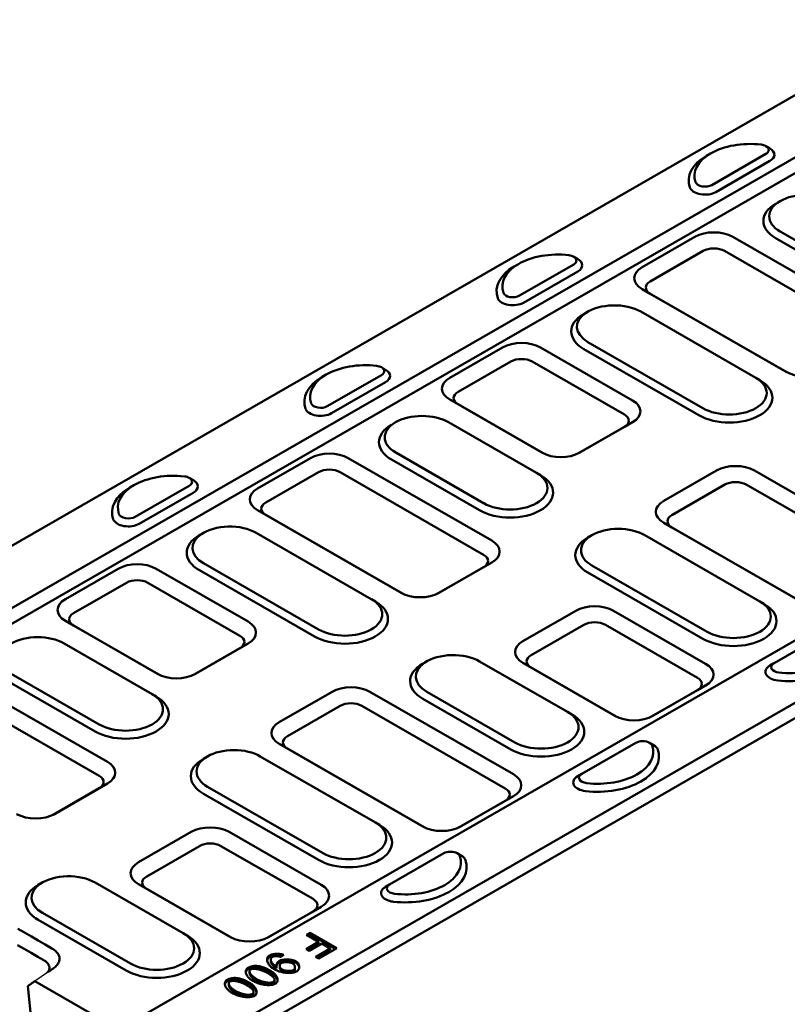
# Model space of a CAD drawing. Extents: x 9378 to 19378, y 4422 to 8665.
# Drawn here: x 10727 to 11112, y 5846 to 6340 of the extents above; entities that cross this region are included whole.
import ezdxf

# ---------------------------------------------------------------- set-up
doc = ezdxf.new("R2010")
doc.units = 0
doc.header["$LTSCALE"] = 20
doc.header["$MEASUREMENT"] = 0
for name, color, linetype in [('DUENN-18', 10, 'CONTINUOUS'), ('Englisch', 10, 'CONTINUOUS'), ('SICHTBAR', 10, 'CONTINUOUS')]:
    doc.layers.add(name, color=color, linetype=linetype)

# ---------------------------------------------------------------- blocks, each defined once
blk = doc.blocks.new('10820 - 4')
at = {"layer": 'DUENN-18', "linetype": 'Continuous', "lineweight": 50}
for p, q in [((1709.78, 1524.35), (33.09, 558.81)), ((1718.27, 1519.45), (33.09, 549.02)), ((1972.83, 1372.87), (296.14, 407.33)), ((2006.77, 1353.33), (330.08, 387.79)), ((658.59, 951.99), (656.03, 950.5)), ((693.25, 951.68), (659.31, 932.14)), ((693.26, 956.56), (695.82, 955.08)), ((695.79, 947.27), (661.85, 927.73)), ((757.31, 871.28), (702.16, 903.04)), ((648.7, 899.61), (615.61, 880.56)), ((762.4, 847.82), (672.46, 899.61)), ((754.77, 866.87), (699.61, 898.63)), ((620.74, 871.71), (653.84, 890.77)), ((667.32, 890.77), (757.27, 838.97)), ((572.77, 887.17), (575.33, 885.69)), ((538.1, 882.6), (535.54, 881.12)), ((572.76, 882.3), (538.82, 862.75)), ((575.3, 877.89), (541.36, 858.34)), ((615.61, 866.87), (705.55, 815.08)), ((620.74, 863.94), (615.61, 866.87)), ((706.34, 814.65), (620.74, 863.94)), ((581.6, 852.68), (579.05, 851.19)), ((614.76, 852.71), (686.88, 811.18)), ((528.21, 830.23), (495.12, 811.17)), ((609.67, 797), (551.97, 830.23)), ((651.25, 787.71), (579.12, 829.25)), ((653.79, 792.12), (581.67, 833.66)), ((452.28, 817.79), (454.84, 816.3)), ((500.25, 802.33), (533.34, 821.38)), ((546.83, 821.38), (604.53, 788.16)), ((417.61, 813.21), (415.05, 811.73)), ((452.27, 812.91), (418.32, 793.36)), ((686.95, 811.14), (689.5, 809.66)), ((705.55, 815.08), (705.67, 815.01)), ((454.81, 808.5), (420.87, 788.96)), ((495.12, 797.49), (552.82, 764.26)), ((500.25, 794.56), (495.12, 797.49)), ((553.61, 763.83), (500.25, 794.56)), ((494.27, 783.33), (549.42, 751.57)), ((604.53, 780.39), (575.78, 763.83)), ((576.57, 764.26), (609.67, 783.32)), ((609.67, 783.32), (604.53, 780.39)), ((407.72, 760.84), (374.63, 741.78)), ((521.42, 709.04), (431.48, 760.84)), ((513.78, 728.1), (458.63, 759.86)), ((516.33, 732.51), (461.18, 764.27)), ((552.82, 764.26), (552.93, 764.19)), ((576.57, 764.26), (576.46, 764.19)), ((331.79, 748.4), (334.35, 746.92)), ((379.76, 732.94), (412.85, 752)), ((426.34, 752), (516.28, 700.2)), ((549.49, 751.53), (552.04, 750.05)), ((662.28, 753.02), (629.18, 733.96)), ((775.98, 701.23), (686.03, 753.02)), ((297.12, 743.83), (294.56, 742.34)), ((331.77, 743.52), (297.83, 723.98)), ((634.32, 725.12), (667.41, 744.18)), ((680.9, 744.18), (770.84, 692.38)), ((334.32, 739.11), (300.38, 719.57)), ((374.63, 728.1), (464.57, 676.31)), ((379.76, 725.17), (374.63, 728.1)), ((465.36, 675.88), (379.76, 725.17)), ((634.32, 717.35), (629.18, 720.28)), ((629.18, 720.28), (719.13, 668.49)), ((719.92, 668.06), (634.32, 717.35)), ((340.62, 713.91), (338.07, 712.42)), ((373.78, 713.94), (445.9, 672.41)), ((584.15, 712.44), (581.59, 710.96)), ((617.3, 712.48), (689.43, 670.94)), ((412.81, 653.35), (340.68, 694.89)), ((516.28, 692.43), (487.53, 675.88)), ((488.33, 676.31), (521.42, 695.36)), ((521.42, 695.36), (516.28, 692.43)), ((656.34, 651.89), (584.21, 693.42)), ((287.23, 691.45), (254.13, 672.4)), ((368.69, 658.23), (310.99, 691.45)), ((410.26, 648.94), (338.14, 690.48)), ((653.79, 647.48), (581.67, 689.01)), ((259.27, 663.55), (292.36, 682.61)), ((305.85, 682.61), (363.55, 649.38)), ((464.57, 676.31), (464.69, 676.24)), ((488.33, 676.31), (488.21, 676.24)), ((445.97, 672.37), (448.52, 670.89)), ((689.49, 670.91), (692.05, 669.42)), ((574.03, 665.07), (540.94, 646.01)), ((655.49, 631.84), (597.79, 665.07)), ((254.13, 658.72), (311.83, 625.49)), ((259.27, 655.79), (254.13, 658.72)), ((312.63, 625.06), (259.27, 655.79)), ((546.07, 637.17), (579.16, 656.22)), ((592.65, 656.22), (650.35, 623)), ((698.34, 632.11), (732.28, 651.66)), ((253.29, 644.56), (308.44, 612.79)), ((335.59, 625.49), (368.69, 644.54)), ((368.69, 644.54), (363.55, 641.62)), ((363.55, 641.62), (334.8, 625.06)), ((480.63, 633.28), (478.07, 631.8)), ((513.78, 633.32), (568.94, 601.56)), ((546.07, 629.4), (540.94, 632.33)), ((540.94, 632.33), (598.64, 599.1)), ((698.32, 632.11), (695.77, 630.62)), ((275.35, 593.74), (220.19, 625.5)), ((311.83, 625.49), (311.95, 625.42)), ((335.59, 625.49), (335.48, 625.42)), ((599.43, 598.67), (546.07, 629.4)), ((280.44, 570.27), (190.49, 622.07)), ((272.8, 589.33), (217.65, 621.09)), ((622.4, 599.1), (655.49, 618.16)), ((655.49, 618.16), (650.35, 615.23)), ((185.36, 613.22), (275.3, 561.43)), ((308.5, 612.76), (311.06, 611.28)), ((421.29, 614.25), (388.2, 595.19)), ((535, 562.45), (445.05, 614.25)), ((535.85, 582.5), (480.69, 614.26)), ((650.35, 615.23), (621.6, 598.67)), ((393.34, 586.35), (426.43, 605.41)), ((439.92, 605.41), (529.86, 553.61)), ((533.3, 578.09), (478.15, 609.85)), ((569, 601.52), (571.56, 600.04)), ((598.64, 599.1), (598.75, 599.04)), ((622.4, 599.1), (622.28, 599.04)), ((388.2, 581.51), (478.15, 529.72)), ((393.34, 578.58), (388.2, 581.51)), ((577.85, 562.73), (611.79, 582.27)), ((620.29, 582.26), (622.85, 580.78)), ((478.94, 529.29), (393.34, 578.58)), ((343.17, 573.67), (340.61, 572.18)), ((376.32, 573.7), (448.45, 532.17)), ((577.83, 562.72), (575.28, 561.24)), ((247.35, 537.53), (280.44, 556.59)), ((280.44, 556.59), (275.3, 553.66)), ((275.3, 553.66), (246.55, 537.11)), ((412.81, 508.7), (340.68, 550.24)), ((415.35, 513.11), (343.23, 554.65)), ((529.86, 545.84), (501.11, 529.29)), ((501.9, 529.72), (535, 548.77)), ((535, 548.77), (529.86, 545.84)), ((247.35, 537.53), (247.23, 537.47)), ((448.51, 532.13), (451.07, 530.65)), ((333.05, 526.3), (299.95, 507.24)), ((414.51, 493.07), (356.81, 526.3)), ((478.15, 529.72), (478.26, 529.65)), ((501.9, 529.72), (501.79, 529.65)), ((305.09, 498.39), (338.18, 517.45)), ((351.67, 517.45), (409.37, 484.22)), ((457.36, 493.34), (491.3, 512.89)), ((499.8, 512.88), (502.35, 511.4)), ((239.65, 494.51), (237.09, 493.03)), ((272.8, 494.55), (327.96, 462.78)), ((299.95, 493.56), (357.65, 460.33)), ((305.09, 490.63), (299.95, 493.56)), ((358.45, 459.9), (305.09, 490.63)), ((457.34, 493.33), (454.78, 491.85)), ((409.37, 476.46), (380.62, 459.9)), ((381.41, 460.33), (414.51, 479.39)), ((414.51, 479.39), (409.37, 476.46)), ((292.32, 439.32), (237.16, 471.08)), ((294.86, 443.73), (239.71, 475.49)), ((328.02, 462.75), (330.58, 461.26)), ((357.65, 460.33), (357.77, 460.26)), ((381.41, 460.33), (381.3, 460.26)), ((404.97, 452.8), (412.9, 457.37)), ((405.23, 461.79), (407.47, 463.07)), ((412.9, 457.37), (405.23, 461.79)), ((406.08, 461.29), (407.47, 462.09)), ((407.47, 463.07), (424.35, 453.35)), ((407.47, 462.09), (407.47, 463.07)), ((407.47, 462.09), (423.5, 452.86)), ((412.9, 456.39), (412.9, 457.37)), ((406.96, 451.65), (404.97, 452.8)), ((405.82, 452.31), (412.9, 456.39)), ((414.89, 456.22), (406.96, 451.65)), ((410.95, 447.93), (420.12, 453.21)), ((411.81, 447.44), (420.12, 452.23)), ((424.35, 453.35), (412.95, 446.78)), ((420.12, 453.21), (414.89, 456.22)), ((420.12, 452.23), (420.12, 453.21)), ((382.12, 447.83), (382.12, 448.81)), ((382.84, 445.16), (382.84, 446.14)), ((388.19, 444.4), (388.19, 445.38)), ((391.06, 449.12), (389.24, 447.87)), ((398.7, 444.09), (398.7, 445.07)), ((412.95, 446.78), (410.95, 447.93)), ((368.55, 440.01), (368.55, 440.99)), ((369.6, 437.87), (369.6, 438.85)), ((374.12, 441.22), (374.12, 442.2)), ((382.67, 438.22), (382.67, 439.2)), ((385.96, 441.02), (385.96, 442)), ((386.38, 440.79), (386.38, 441.77)), ((388.54, 441.33), (388.54, 442.31)), ((390.01, 438.97), (390.01, 439.95)), ((397.13, 438.59), (397.13, 439.57)), ((398.03, 440.32), (398.03, 441.3)), ((355.43, 432.46), (355.43, 433.44)), ((361, 433.66), (361, 434.64)), ((373.8, 433.11), (373.8, 434.1)), ((385.23, 432.63), (385.23, 433.61)), ((356.49, 430.31), (356.49, 431.29)), ((360.68, 425.56), (360.68, 426.54)), ((369.55, 430.67), (369.55, 431.65)), ((384.09, 431.08), (384.09, 432.07)), ((370.98, 423.53), (370.98, 424.51)), ((372.12, 425.08), (372.12, 426.06))]:
    blk.add_line(p, q, dxfattribs=at).dxf.unprotected_set("ltscale", 0)
for points in [[(224.06, 455.35), (228.35, 452.88), (232.64, 450.41), (236.93, 447.94), (241.21, 445.47)], [(241.21, 445.47), (241.58, 445.22), (241.92, 444.95), (242.24, 444.68), (242.53, 444.4), (242.8, 444.1), (243.05, 443.81), (243.28, 443.5), (243.48, 443.19), (243.65, 442.87), (243.8, 442.55), (243.91, 442.23), (244.01, 441.91), (244.07, 441.58), (244.11, 441.25), (244.11, 440.93), (244.09, 440.61), (244.04, 440.28), (243.97, 439.97), (243.86, 439.65), (243.73, 439.35), (243.57, 439.05), (243.39, 438.75), (243.17, 438.47), (242.94, 438.19)], [(385.15, 440.1), (384.62, 440.42), (384.11, 440.77), (383.62, 441.13), (383.16, 441.51), (382.74, 441.9), (382.35, 442.31), (381.99, 442.72), (381.67, 443.14), (381.39, 443.57), (381.15, 444), (380.96, 444.42), (380.8, 444.85), (380.69, 445.27), (380.63, 445.68), (380.6, 446.08), (380.62, 446.46), (380.68, 446.84), (380.78, 447.19), (380.92, 447.53), (381.1, 447.84), (381.31, 448.12), (381.55, 448.38), (381.83, 448.61), (382.12, 448.81)], [(380.64, 445.6), (380.66, 445.72), (380.68, 445.85), (380.71, 445.96), (380.74, 446.08), (380.78, 446.2), (380.82, 446.31), (380.86, 446.42), (380.91, 446.52), (380.96, 446.63), (381.02, 446.73), (381.08, 446.83), (381.14, 446.92), (381.21, 447.02), (381.28, 447.11), (381.35, 447.19), (381.43, 447.28), (381.51, 447.36), (381.59, 447.43), (381.67, 447.51), (381.76, 447.58), (381.85, 447.65), (381.94, 447.71), (382.03, 447.77), (382.12, 447.83)], [(382.12, 448.81), (382.38, 448.94), (382.67, 449.07), (382.98, 449.19), (383.31, 449.29), (383.67, 449.39), (384.03, 449.48), (384.42, 449.55), (384.82, 449.61), (385.22, 449.67), (385.64, 449.71), (386.06, 449.74), (386.48, 449.76), (386.91, 449.77), (387.34, 449.77), (387.76, 449.76), (388.18, 449.74), (388.59, 449.7), (388.99, 449.65), (389.38, 449.59), (389.75, 449.52), (390.11, 449.44), (390.45, 449.34), (390.76, 449.24), (391.06, 449.12)], [(382.12, 447.83), (382.39, 447.96), (382.67, 448.09), (382.97, 448.2), (383.28, 448.3), (383.6, 448.39), (383.93, 448.47), (384.26, 448.54), (384.6, 448.6), (384.95, 448.65), (385.3, 448.7), (385.66, 448.73), (386.02, 448.76), (386.38, 448.78), (386.74, 448.79), (387.1, 448.79), (387.45, 448.79), (387.81, 448.78), (388.16, 448.76), (388.5, 448.73), (388.84, 448.69), (389.17, 448.65), (389.49, 448.59), (389.8, 448.53), (390.1, 448.46)], [(383.77, 447.8), (383.58, 447.67), (383.41, 447.52), (383.25, 447.35), (383.11, 447.15), (383, 446.94), (382.92, 446.72), (382.87, 446.48), (382.84, 446.23), (382.84, 445.97), (382.88, 445.7), (382.95, 445.42), (383.05, 445.13), (383.18, 444.85), (383.34, 444.55), (383.52, 444.26), (383.74, 443.97), (383.98, 443.68), (384.24, 443.39), (384.51, 443.12), (384.8, 442.86), (385.09, 442.61), (385.39, 442.38), (385.68, 442.18), (385.96, 442)], [(382.84, 445.16), (382.85, 444.96), (382.87, 444.75), (382.92, 444.54), (382.99, 444.31), (383.07, 444.09), (383.17, 443.87), (383.29, 443.65), (383.42, 443.44), (383.56, 443.23), (383.7, 443.03), (383.86, 442.84), (384.02, 442.65), (384.18, 442.47), (384.35, 442.3), (384.51, 442.14), (384.68, 441.98), (384.84, 441.84), (385.01, 441.69), (385.18, 441.56), (385.34, 441.44), (385.5, 441.32), (385.66, 441.21), (385.81, 441.11), (385.96, 441.02)], [(389.24, 447.87), (389.03, 447.95), (388.81, 448.02), (388.58, 448.08), (388.34, 448.13), (388.09, 448.18), (387.84, 448.22), (387.59, 448.26), (387.33, 448.28), (387.07, 448.3), (386.81, 448.32), (386.56, 448.32), (386.3, 448.32), (386.05, 448.31), (385.8, 448.3), (385.55, 448.27), (385.31, 448.25), (385.08, 448.21), (384.86, 448.17), (384.65, 448.12), (384.45, 448.07), (384.26, 448.01), (384.08, 447.95), (383.92, 447.88), (383.77, 447.8)], [(386.38, 441.77), (386.34, 441.9), (386.32, 442.03), (386.3, 442.17), (386.3, 442.31), (386.31, 442.47), (386.33, 442.63), (386.36, 442.79), (386.41, 442.96), (386.46, 443.13), (386.52, 443.3), (386.59, 443.48), (386.67, 443.65), (386.76, 443.82), (386.86, 443.99), (386.96, 444.16), (387.08, 444.33), (387.19, 444.48), (387.32, 444.64), (387.45, 444.78), (387.59, 444.92), (387.73, 445.05), (387.88, 445.17), (388.03, 445.28), (388.19, 445.38)], [(388.19, 445.38), (388.47, 445.52), (388.79, 445.65), (389.14, 445.77), (389.52, 445.87), (389.93, 445.96), (390.37, 446.04), (390.82, 446.1), (391.29, 446.15), (391.78, 446.19), (392.28, 446.21), (392.79, 446.22), (393.3, 446.21), (393.81, 446.19), (394.33, 446.16), (394.84, 446.12), (395.34, 446.06), (395.83, 445.98), (396.31, 445.89), (396.77, 445.79), (397.21, 445.68), (397.62, 445.55), (398.01, 445.4), (398.37, 445.24), (398.7, 445.07)], [(388.19, 444.4), (388.52, 444.56), (388.89, 444.71), (389.29, 444.83), (389.7, 444.93), (390.13, 445.02), (390.56, 445.09), (391, 445.14), (391.45, 445.18), (391.91, 445.21), (392.38, 445.23), (392.86, 445.24), (393.34, 445.23), (393.82, 445.21), (394.3, 445.18), (394.79, 445.14), (395.27, 445.08), (395.74, 445.01), (396.21, 444.93), (396.67, 444.83), (397.12, 444.72), (397.54, 444.59), (397.96, 444.44), (398.34, 444.28), (398.7, 444.09)], [(398.7, 445.07), (399.01, 444.88), (399.29, 444.66), (399.55, 444.43), (399.78, 444.18), (399.99, 443.92), (400.17, 443.64), (400.33, 443.36), (400.46, 443.06), (400.56, 442.76), (400.64, 442.46), (400.69, 442.15), (400.72, 441.84), (400.72, 441.53), (400.7, 441.23), (400.65, 440.93), (400.58, 440.63), (400.48, 440.35), (400.36, 440.07), (400.21, 439.81), (400.04, 439.56), (399.84, 439.32), (399.62, 439.11), (399.37, 438.91), (399.1, 438.74)], [(243.24, 438.4), (243.31, 438.45), (243.8, 438.79), (244.29, 439.12), (244.78, 439.46), (245.27, 439.79), (245.76, 440.13), (246.25, 440.46), (246.74, 440.8)], [(371.66, 432.87), (371.17, 433.16), (370.7, 433.48), (370.24, 433.81), (369.81, 434.16), (369.4, 434.53), (369.02, 434.9), (368.67, 435.29), (368.36, 435.68), (368.08, 436.07), (367.83, 436.47), (367.62, 436.87), (367.46, 437.26), (367.33, 437.65), (367.24, 438.03), (367.2, 438.41), (367.19, 438.77), (367.23, 439.12), (367.31, 439.45), (367.42, 439.76), (367.58, 440.06), (367.77, 440.33), (367.99, 440.58), (368.25, 440.8), (368.55, 440.99)], [(367.23, 438.13), (367.25, 438.23), (367.27, 438.33), (367.29, 438.42), (367.32, 438.52), (367.35, 438.61), (367.39, 438.7), (367.42, 438.79), (367.46, 438.87), (367.51, 438.96), (367.55, 439.04), (367.6, 439.12), (367.65, 439.2), (367.71, 439.27), (367.77, 439.35), (367.83, 439.42), (367.89, 439.49), (367.96, 439.56), (368.03, 439.63), (368.11, 439.7), (368.19, 439.76), (368.27, 439.83), (368.36, 439.89), (368.45, 439.95), (368.55, 440.01)], [(368.55, 440.99), (368.75, 441.1), (368.96, 441.21), (369.17, 441.32), (369.38, 441.41), (369.6, 441.51), (369.81, 441.59), (370.03, 441.67), (370.25, 441.75), (370.48, 441.82), (370.7, 441.88), (370.93, 441.94), (371.16, 441.99), (371.4, 442.04), (371.63, 442.08), (371.87, 442.12), (372.11, 442.15), (372.35, 442.18), (372.6, 442.2), (372.85, 442.21), (373.1, 442.22), (373.35, 442.22), (373.6, 442.22), (373.86, 442.21), (374.12, 442.2)], [(368.55, 440.01), (368.73, 440.11), (368.92, 440.21), (369.12, 440.31), (369.32, 440.4), (369.52, 440.49), (369.73, 440.58), (369.95, 440.66), (370.17, 440.74), (370.4, 440.81), (370.63, 440.88), (370.86, 440.94), (371.1, 441), (371.34, 441.05), (371.59, 441.1), (371.83, 441.13), (372.08, 441.17), (372.34, 441.19), (372.59, 441.21), (372.84, 441.23), (373.1, 441.24), (373.35, 441.24), (373.61, 441.24), (373.86, 441.23), (374.12, 441.22)], [(370.25, 440.01), (370.08, 439.9), (369.94, 439.77), (369.82, 439.62), (369.73, 439.46), (369.66, 439.27), (369.62, 439.08), (369.6, 438.87), (369.61, 438.65), (369.65, 438.41), (369.72, 438.17), (369.81, 437.91), (369.93, 437.65), (370.08, 437.37), (370.26, 437.09), (370.47, 436.8), (370.71, 436.51), (370.99, 436.22), (371.29, 435.92), (371.63, 435.61), (371.99, 435.31), (372.39, 435), (372.83, 434.7), (373.3, 434.4), (373.8, 434.1)], [(380.53, 437.97), (380.01, 438.26), (379.48, 438.53), (378.95, 438.78), (378.42, 439.01), (377.89, 439.23), (377.36, 439.42), (376.84, 439.59), (376.33, 439.75), (375.82, 439.89), (375.32, 440.01), (374.83, 440.11), (374.36, 440.2), (373.9, 440.27), (373.45, 440.32), (373.03, 440.36), (372.62, 440.38), (372.23, 440.39), (371.87, 440.38), (371.53, 440.35), (371.21, 440.31), (370.93, 440.26), (370.67, 440.19), (370.44, 440.11), (370.25, 440.01)], [(374.12, 442.2), (374.44, 442.17), (374.76, 442.14), (375.08, 442.09), (375.41, 442.04), (375.74, 441.98), (376.08, 441.91), (376.42, 441.83), (376.76, 441.75), (377.1, 441.65), (377.45, 441.55), (377.8, 441.44), (378.15, 441.32), (378.51, 441.19), (378.87, 441.05), (379.24, 440.91), (379.61, 440.75), (379.98, 440.59), (380.35, 440.42), (380.73, 440.23), (381.11, 440.05), (381.49, 439.85), (381.88, 439.64), (382.27, 439.43), (382.67, 439.2)], [(374.12, 441.22), (374.53, 441.18), (374.94, 441.13), (375.35, 441.07), (375.75, 441), (376.14, 440.92), (376.53, 440.83), (376.91, 440.73), (377.29, 440.62), (377.66, 440.5), (378.02, 440.38), (378.38, 440.26), (378.74, 440.12), (379.09, 439.99), (379.43, 439.84), (379.78, 439.69), (380.12, 439.54), (380.46, 439.38), (380.79, 439.22), (381.11, 439.06), (381.44, 438.9), (381.75, 438.73), (382.06, 438.56), (382.37, 438.39), (382.67, 438.22)], [(382.67, 439.2), (383.16, 438.9), (383.64, 438.58), (384.09, 438.25), (384.53, 437.9), (384.94, 437.53), (385.32, 437.15), (385.67, 436.77), (385.98, 436.38), (386.27, 435.98), (386.51, 435.58), (386.72, 435.19), (386.88, 434.79), (387.01, 434.4), (387.1, 434.02), (387.14, 433.65), (387.14, 433.29), (387.11, 432.94), (387.03, 432.61), (386.91, 432.29), (386.76, 432), (386.56, 431.73), (386.34, 431.48), (386.07, 431.26), (385.78, 431.06)], [(399.1, 438.74), (398.8, 438.58), (398.44, 438.44), (398.03, 438.31), (397.57, 438.19), (397.08, 438.09), (396.54, 438.01), (395.98, 437.94), (395.38, 437.89), (394.76, 437.87), (394.12, 437.86), (393.47, 437.88), (392.8, 437.92), (392.12, 437.98), (391.44, 438.06), (390.75, 438.17), (390.07, 438.3), (389.4, 438.45), (388.73, 438.63), (388.08, 438.83), (387.45, 439.04), (386.84, 439.28), (386.25, 439.54), (385.68, 439.81), (385.15, 440.1)], [(385.96, 442), (385.97, 442), (385.98, 441.99), (385.99, 441.98), (386.01, 441.98), (386.02, 441.97), (386.03, 441.96), (386.05, 441.95), (386.06, 441.95), (386.08, 441.94), (386.1, 441.93), (386.11, 441.92), (386.13, 441.91), (386.15, 441.9), (386.17, 441.89), (386.19, 441.88), (386.21, 441.87), (386.23, 441.86), (386.25, 441.85), (386.27, 441.84), (386.29, 441.82), (386.31, 441.81), (386.34, 441.8), (386.36, 441.79), (386.38, 441.77)], [(385.96, 441.02), (385.98, 441.01), (385.99, 441), (386.01, 440.99), (386.03, 440.98), (386.05, 440.97), (386.07, 440.96), (386.09, 440.95), (386.1, 440.94), (386.12, 440.93), (386.14, 440.92), (386.16, 440.91), (386.17, 440.91), (386.19, 440.9), (386.21, 440.89), (386.23, 440.88), (386.24, 440.87), (386.26, 440.86), (386.28, 440.85), (386.3, 440.84), (386.32, 440.83), (386.33, 440.82), (386.35, 440.81), (386.37, 440.8), (386.38, 440.79)], [(386.37, 441.82), (386.4, 441.94), (386.43, 442.07), (386.47, 442.19), (386.51, 442.3), (386.56, 442.42), (386.61, 442.54), (386.67, 442.66), (386.73, 442.77), (386.79, 442.89), (386.85, 443.01), (386.92, 443.12), (387, 443.23), (387.07, 443.34), (387.15, 443.45), (387.24, 443.56), (387.32, 443.66), (387.41, 443.76), (387.5, 443.86), (387.6, 443.95), (387.7, 444.05), (387.82, 444.14), (387.93, 444.23), (388.06, 444.32), (388.19, 444.4)], [(389.5, 444.03), (389.33, 443.92), (389.18, 443.79), (389.04, 443.66), (388.92, 443.51), (388.81, 443.35), (388.73, 443.19), (388.66, 443.01), (388.6, 442.83), (388.57, 442.65), (388.55, 442.45), (388.54, 442.26), (388.56, 442.06), (388.58, 441.87), (388.63, 441.67), (388.69, 441.47), (388.77, 441.28), (388.87, 441.09), (388.98, 440.9), (389.11, 440.72), (389.26, 440.55), (389.42, 440.39), (389.6, 440.23), (389.8, 440.09), (390.01, 439.95)], [(388.54, 441.33), (388.54, 441.23), (388.55, 441.12), (388.56, 441.02), (388.58, 440.91), (388.6, 440.8), (388.63, 440.7), (388.66, 440.59), (388.7, 440.49), (388.74, 440.38), (388.78, 440.28), (388.84, 440.17), (388.89, 440.07), (388.96, 439.97), (389.02, 439.87), (389.1, 439.77), (389.17, 439.67), (389.26, 439.57), (389.35, 439.48), (389.44, 439.39), (389.54, 439.3), (389.65, 439.21), (389.77, 439.13), (389.89, 439.05), (390.01, 438.97)], [(396.5, 443.88), (396.29, 443.99), (396.05, 444.09), (395.8, 444.19), (395.52, 444.27), (395.23, 444.34), (394.93, 444.41), (394.62, 444.47), (394.29, 444.51), (393.96, 444.55), (393.62, 444.58), (393.28, 444.6), (392.94, 444.61), (392.6, 444.61), (392.26, 444.61), (391.92, 444.59), (391.6, 444.56), (391.28, 444.53), (390.98, 444.48), (390.68, 444.43), (390.41, 444.37), (390.15, 444.3), (389.91, 444.22), (389.69, 444.13), (389.5, 444.03)], [(390.01, 439.95), (390.25, 439.83), (390.5, 439.71), (390.78, 439.61), (391.07, 439.51), (391.37, 439.43), (391.69, 439.35), (392.02, 439.28), (392.36, 439.22), (392.7, 439.18), (393.05, 439.14), (393.39, 439.11), (393.74, 439.09), (394.09, 439.08), (394.43, 439.07), (394.76, 439.08), (395.09, 439.1), (395.4, 439.13), (395.71, 439.16), (395.99, 439.21), (396.26, 439.26), (396.51, 439.33), (396.74, 439.4), (396.95, 439.48), (397.13, 439.57)], [(390.01, 438.97), (390.27, 438.84), (390.54, 438.72), (390.83, 438.61), (391.13, 438.51), (391.44, 438.43), (391.76, 438.35), (392.09, 438.29), (392.43, 438.23), (392.76, 438.19), (393.1, 438.15), (393.44, 438.12), (393.78, 438.1), (394.12, 438.09), (394.45, 438.09), (394.78, 438.1), (395.09, 438.12), (395.4, 438.14), (395.7, 438.18), (395.98, 438.22), (396.24, 438.28), (396.49, 438.34), (396.72, 438.41), (396.93, 438.49), (397.13, 438.59)], [(397.13, 439.57), (397.3, 439.68), (397.45, 439.81), (397.58, 439.95), (397.69, 440.1), (397.79, 440.26), (397.87, 440.44), (397.94, 440.62), (397.99, 440.81), (398.02, 441.01), (398.03, 441.22), (398.03, 441.43), (398.01, 441.64), (397.98, 441.85), (397.93, 442.06), (397.86, 442.27), (397.77, 442.48), (397.67, 442.68), (397.55, 442.88), (397.42, 443.07), (397.27, 443.26), (397.1, 443.43), (396.92, 443.59), (396.72, 443.74), (396.5, 443.88)], [(397.13, 438.59), (397.22, 438.65), (397.3, 438.71), (397.38, 438.77), (397.45, 438.83), (397.52, 438.9), (397.58, 438.96), (397.63, 439.03), (397.68, 439.1), (397.73, 439.17), (397.77, 439.24), (397.81, 439.32), (397.84, 439.39), (397.88, 439.46), (397.9, 439.54), (397.93, 439.61), (397.95, 439.69), (397.97, 439.76), (397.99, 439.84), (398, 439.92), (398.01, 440), (398.02, 440.08), (398.03, 440.16), (398.03, 440.24), (398.03, 440.32)], [(398.7, 444.09), (398.86, 444), (399.01, 443.9), (399.15, 443.79), (399.29, 443.68), (399.42, 443.57), (399.54, 443.46), (399.65, 443.34), (399.76, 443.22), (399.86, 443.1), (399.95, 442.98), (400.04, 442.86), (400.12, 442.73), (400.2, 442.61), (400.27, 442.48), (400.34, 442.35), (400.4, 442.22), (400.45, 442.09), (400.5, 441.96), (400.54, 441.83), (400.58, 441.7), (400.62, 441.57), (400.65, 441.43), (400.67, 441.3), (400.69, 441.16)], [(358.55, 425.31), (358.06, 425.61), (357.58, 425.93), (357.13, 426.26), (356.69, 426.61), (356.29, 426.98), (355.91, 427.35), (355.56, 427.74), (355.24, 428.13), (354.96, 428.52), (354.72, 428.92), (354.51, 429.32), (354.34, 429.71), (354.22, 430.1), (354.13, 430.48), (354.08, 430.86), (354.08, 431.22), (354.11, 431.57), (354.19, 431.9), (354.31, 432.21), (354.46, 432.51), (354.65, 432.78), (354.88, 433.02), (355.14, 433.24), (355.43, 433.44)], [(354.11, 430.58), (354.13, 430.68), (354.15, 430.77), (354.18, 430.87), (354.21, 430.96), (354.24, 431.06), (354.27, 431.15), (354.31, 431.23), (354.35, 431.32), (354.39, 431.4), (354.44, 431.49), (354.49, 431.57), (354.54, 431.65), (354.59, 431.72), (354.65, 431.8), (354.71, 431.87), (354.78, 431.94), (354.85, 432.01), (354.92, 432.08), (354.99, 432.15), (355.07, 432.21), (355.16, 432.28), (355.24, 432.34), (355.34, 432.4), (355.43, 432.46)], [(355.43, 433.44), (355.64, 433.55), (355.84, 433.66), (356.05, 433.76), (356.27, 433.86), (356.48, 433.95), (356.7, 434.04), (356.92, 434.12), (357.14, 434.2), (357.36, 434.27), (357.59, 434.33), (357.82, 434.39), (358.05, 434.44), (358.28, 434.49), (358.52, 434.53), (358.76, 434.57), (359, 434.6), (359.24, 434.62), (359.48, 434.64), (359.73, 434.66), (359.98, 434.67), (360.23, 434.67), (360.49, 434.67), (360.75, 434.66), (361, 434.64)], [(355.43, 432.46), (355.62, 432.56), (355.81, 432.66), (356, 432.76), (356.2, 432.85), (356.41, 432.94), (356.62, 433.03), (356.84, 433.11), (357.06, 433.19), (357.28, 433.26), (357.51, 433.33), (357.74, 433.39), (357.98, 433.45), (358.22, 433.5), (358.47, 433.54), (358.72, 433.58), (358.97, 433.62), (359.22, 433.64), (359.47, 433.66), (359.73, 433.68), (359.98, 433.69), (360.24, 433.69), (360.49, 433.69), (360.75, 433.68), (361, 433.66)], [(357.13, 432.46), (356.97, 432.35), (356.82, 432.22), (356.71, 432.07), (356.61, 431.9), (356.55, 431.72), (356.5, 431.53), (356.49, 431.32), (356.5, 431.09), (356.54, 430.86), (356.6, 430.61), (356.7, 430.36), (356.82, 430.09), (356.97, 429.82), (357.15, 429.54), (357.36, 429.25), (357.6, 428.96), (357.87, 428.66), (358.18, 428.36), (358.51, 428.06), (358.88, 427.76), (359.28, 427.45), (359.71, 427.15), (360.18, 426.84), (360.68, 426.54)], [(367.41, 430.42), (366.89, 430.71), (366.36, 430.98), (365.83, 431.23), (365.3, 431.46), (364.77, 431.67), (364.25, 431.87), (363.73, 432.04), (363.21, 432.2), (362.7, 432.34), (362.21, 432.46), (361.72, 432.56), (361.24, 432.65), (360.78, 432.72), (360.34, 432.77), (359.91, 432.81), (359.51, 432.83), (359.12, 432.83), (358.75, 432.82), (358.41, 432.8), (358.1, 432.76), (357.81, 432.71), (357.55, 432.64), (357.33, 432.55), (357.13, 432.46)], [(361, 434.64), (361.32, 434.62), (361.64, 434.58), (361.97, 434.54), (362.3, 434.49), (362.63, 434.43), (362.96, 434.36), (363.3, 434.28), (363.64, 434.2), (363.99, 434.1), (364.33, 434), (364.69, 433.89), (365.04, 433.77), (365.4, 433.64), (365.76, 433.5), (366.12, 433.35), (366.49, 433.2), (366.86, 433.03), (367.24, 432.86), (367.61, 432.68), (367.99, 432.49), (368.38, 432.3), (368.77, 432.09), (369.16, 431.87), (369.55, 431.65)], [(361, 433.66), (361.42, 433.63), (361.83, 433.58), (362.23, 433.52), (362.63, 433.45), (363.03, 433.37), (363.41, 433.27), (363.8, 433.17), (364.17, 433.07), (364.55, 432.95), (364.91, 432.83), (365.27, 432.7), (365.62, 432.57), (365.97, 432.43), (366.32, 432.29), (366.66, 432.14), (367, 431.99), (367.34, 431.83), (367.67, 431.67), (368, 431.51), (368.32, 431.34), (368.64, 431.18), (368.95, 431.01), (369.25, 430.84), (369.55, 430.67)], [(369.6, 437.87), (369.61, 437.71), (369.63, 437.55), (369.66, 437.38), (369.71, 437.2), (369.77, 437.02), (369.85, 436.84), (369.94, 436.65), (370.04, 436.46), (370.16, 436.27), (370.29, 436.07), (370.44, 435.86), (370.61, 435.66), (370.78, 435.45), (370.98, 435.24), (371.19, 435.03), (371.41, 434.82), (371.65, 434.61), (371.91, 434.39), (372.18, 434.18), (372.47, 433.97), (372.78, 433.75), (373.1, 433.54), (373.44, 433.33), (373.8, 433.11)], [(385.78, 431.06), (385.47, 430.91), (385.1, 430.76), (384.68, 430.63), (384.22, 430.51), (383.72, 430.41), (383.18, 430.33), (382.61, 430.28), (382.02, 430.24), (381.4, 430.23), (380.76, 430.25), (380.11, 430.29), (379.44, 430.35), (378.76, 430.44), (378.08, 430.56), (377.39, 430.7), (376.7, 430.87), (376.02, 431.05), (375.34, 431.26), (374.68, 431.49), (374.02, 431.74), (373.39, 432), (372.78, 432.28), (372.2, 432.57), (371.66, 432.87)], [(373.8, 434.1), (374.32, 433.81), (374.85, 433.54), (375.38, 433.29), (375.91, 433.05), (376.44, 432.84), (376.96, 432.65), (377.48, 432.47), (378, 432.32), (378.51, 432.18), (379.01, 432.06), (379.49, 431.96), (379.97, 431.87), (380.43, 431.8), (380.87, 431.75), (381.3, 431.71), (381.71, 431.69), (382.1, 431.68), (382.46, 431.69), (382.8, 431.72), (383.12, 431.76), (383.41, 431.82), (383.67, 431.88), (383.9, 431.97), (384.09, 432.07)], [(373.8, 433.11), (374.23, 432.87), (374.68, 432.64), (375.14, 432.42), (375.61, 432.2), (376.1, 432), (376.59, 431.8), (377.1, 431.62), (377.62, 431.45), (378.13, 431.3), (378.63, 431.17), (379.13, 431.05), (379.61, 430.95), (380.08, 430.87), (380.53, 430.81), (380.97, 430.76), (381.39, 430.72), (381.79, 430.71), (382.17, 430.7), (382.53, 430.72), (382.87, 430.75), (383.21, 430.79), (383.53, 430.86), (383.83, 430.96), (384.09, 431.08)], [(385.16, 434.07), (385.12, 434.2), (385.06, 434.33), (384.99, 434.46), (384.9, 434.6), (384.8, 434.74), (384.69, 434.88), (384.57, 435.03), (384.44, 435.18), (384.29, 435.33), (384.13, 435.48), (383.95, 435.64), (383.77, 435.8), (383.57, 435.96), (383.35, 436.13), (383.13, 436.3), (382.89, 436.48), (382.64, 436.65), (382.38, 436.83), (382.1, 437.01), (381.81, 437.2), (381.51, 437.39), (381.2, 437.58), (380.87, 437.77), (380.53, 437.97)], [(382.67, 438.22), (382.94, 438.06), (383.21, 437.89), (383.48, 437.71), (383.75, 437.53), (384, 437.33), (384.26, 437.14), (384.5, 436.94), (384.74, 436.73), (384.97, 436.51), (385.2, 436.3), (385.41, 436.07), (385.62, 435.84), (385.81, 435.61), (386, 435.38), (386.17, 435.14), (386.33, 434.9), (386.48, 434.66), (386.61, 434.41), (386.73, 434.17), (386.84, 433.92), (386.93, 433.67), (387.01, 433.43), (387.07, 433.19), (387.11, 432.95)], [(384.09, 432.07), (384.21, 432.13), (384.32, 432.2), (384.42, 432.28), (384.52, 432.35), (384.61, 432.42), (384.7, 432.5), (384.78, 432.58), (384.85, 432.65), (384.91, 432.73), (384.97, 432.81), (385.03, 432.9), (385.08, 432.98), (385.12, 433.06), (385.15, 433.15), (385.18, 433.24), (385.2, 433.32), (385.22, 433.41), (385.23, 433.5), (385.23, 433.6), (385.23, 433.69), (385.22, 433.78), (385.21, 433.88), (385.19, 433.98), (385.16, 434.07)], [(384.09, 431.08), (384.18, 431.14), (384.27, 431.19), (384.35, 431.24), (384.43, 431.3), (384.5, 431.36), (384.58, 431.41), (384.65, 431.47), (384.71, 431.54), (384.78, 431.6), (384.84, 431.66), (384.89, 431.73), (384.94, 431.79), (384.99, 431.86), (385.03, 431.92), (385.07, 431.99), (385.11, 432.06), (385.14, 432.13), (385.16, 432.2), (385.19, 432.27), (385.2, 432.34), (385.22, 432.42), (385.23, 432.49), (385.23, 432.56), (385.23, 432.63)], [(356.49, 430.31), (356.49, 430.16), (356.51, 429.99), (356.55, 429.83), (356.6, 429.65), (356.66, 429.47), (356.73, 429.29), (356.82, 429.1), (356.93, 428.91), (357.05, 428.71), (357.18, 428.51), (357.33, 428.31), (357.49, 428.11), (357.67, 427.9), (357.86, 427.69), (358.07, 427.48), (358.3, 427.27), (358.54, 427.06), (358.8, 426.84), (359.07, 426.63), (359.36, 426.41), (359.66, 426.2), (359.99, 425.99), (360.33, 425.77), (360.68, 425.56)], [(360.68, 426.54), (361.21, 426.25), (361.73, 425.98), (362.26, 425.73), (362.79, 425.5), (363.32, 425.29), (363.85, 425.1), (364.37, 424.92), (364.89, 424.77), (365.39, 424.63), (365.89, 424.51), (366.38, 424.4), (366.85, 424.32), (367.31, 424.25), (367.76, 424.19), (368.19, 424.16), (368.6, 424.14), (368.98, 424.13), (369.35, 424.14), (369.69, 424.17), (370.01, 424.21), (370.29, 424.26), (370.55, 424.33), (370.78, 424.42), (370.98, 424.51)], [(372.05, 426.52), (372, 426.65), (371.94, 426.78), (371.87, 426.91), (371.79, 427.05), (371.69, 427.19), (371.58, 427.33), (371.46, 427.47), (371.32, 427.62), (371.17, 427.77), (371.01, 427.93), (370.84, 428.09), (370.65, 428.25), (370.45, 428.41), (370.24, 428.58), (370.01, 428.75), (369.78, 428.92), (369.53, 429.1), (369.26, 429.28), (368.99, 429.46), (368.7, 429.65), (368.4, 429.84), (368.08, 430.03), (367.75, 430.22), (367.41, 430.42)], [(369.55, 431.65), (370.04, 431.35), (370.52, 431.03), (370.98, 430.7), (371.41, 430.34), (371.82, 429.98), (372.2, 429.6), (372.55, 429.21), (372.87, 428.82), (373.15, 428.43), (373.4, 428.03), (373.6, 427.63), (373.77, 427.24), (373.9, 426.85), (373.98, 426.47), (374.03, 426.09), (374.03, 425.73), (373.99, 425.39), (373.92, 425.05), (373.8, 424.74), (373.64, 424.45), (373.45, 424.17), (373.22, 423.93), (372.96, 423.71), (372.67, 423.51)], [(369.55, 430.67), (369.83, 430.51), (370.1, 430.33), (370.37, 430.16), (370.63, 429.97), (370.89, 429.78), (371.14, 429.59), (371.39, 429.38), (371.63, 429.18), (371.86, 428.96), (372.08, 428.74), (372.3, 428.52), (372.5, 428.29), (372.7, 428.06), (372.88, 427.83), (373.05, 427.59), (373.21, 427.35), (373.36, 427.11), (373.5, 426.86), (373.62, 426.62), (373.73, 426.37), (373.82, 426.12), (373.89, 425.88), (373.95, 425.64), (374, 425.4)], [(370.98, 424.51), (371.1, 424.58), (371.2, 424.65), (371.31, 424.72), (371.41, 424.8), (371.5, 424.87), (371.58, 424.95), (371.66, 425.02), (371.73, 425.1), (371.8, 425.18), (371.86, 425.26), (371.91, 425.34), (371.96, 425.43), (372, 425.51), (372.04, 425.6), (372.07, 425.68), (372.09, 425.77), (372.11, 425.86), (372.12, 425.95), (372.12, 426.04), (372.12, 426.14), (372.11, 426.23), (372.09, 426.33), (372.07, 426.42), (372.05, 426.52)], [(372.67, 423.51), (372.35, 423.35), (371.99, 423.21), (371.57, 423.07), (371.11, 422.96), (370.6, 422.86), (370.07, 422.78), (369.5, 422.72), (368.9, 422.69), (368.28, 422.68), (367.65, 422.69), (366.99, 422.73), (366.33, 422.8), (365.65, 422.89), (364.96, 423.01), (364.28, 423.15), (363.59, 423.31), (362.91, 423.5), (362.23, 423.71), (361.56, 423.94), (360.91, 424.19), (360.28, 424.45), (359.67, 424.73), (359.09, 425.02), (358.55, 425.31)], [(360.68, 425.56), (361.12, 425.32), (361.56, 425.09), (362.02, 424.86), (362.5, 424.65), (362.98, 424.44), (363.48, 424.25), (363.99, 424.07), (364.51, 423.9), (365.02, 423.75), (365.52, 423.61), (366.01, 423.5), (366.49, 423.4), (366.96, 423.32), (367.41, 423.25), (367.85, 423.2), (368.27, 423.17), (368.67, 423.15), (369.05, 423.15), (369.41, 423.16), (369.76, 423.19), (370.09, 423.24), (370.42, 423.31), (370.71, 423.41), (370.98, 423.53)], [(370.98, 423.53), (371.07, 423.58), (371.15, 423.64), (371.23, 423.69), (371.31, 423.75), (371.39, 423.8), (371.46, 423.86), (371.53, 423.92), (371.6, 423.98), (371.66, 424.05), (371.72, 424.11), (371.78, 424.17), (371.83, 424.24), (371.88, 424.3), (371.92, 424.37), (371.96, 424.44), (371.99, 424.51), (372.02, 424.58), (372.05, 424.65), (372.07, 424.72), (372.09, 424.79), (372.1, 424.86), (372.11, 424.93), (372.12, 425.01), (372.12, 425.08)]]:
    blk.add_lwpolyline(points, dxfattribs=at).dxf.unprotected_set("ltscale", 0)
for centre, major_axis, start_param, end_param in [((683.29, 937.87), (-34.8, 0), 4.512676, 5.50164), ((689, 954.13), (6, 0), 7.064731, 7.654269), ((683.29, 937.87), (-34.8, 0), 5.50164, 6.482898), ((689, 954.13), (6, 0), 5.497787, 7.064731), ((689, 951.18), (9.6, 0), 5.497787, 7.064731), ((683.29, 934.93), (-38.4, 0), 5.50164, 6.482898), ((655.06, 934.58), (-6, 0), 0.199713, 2.356194), ((655.06, 931.64), (-9.6, 0), 0.199713, 2.356194), ((718.7, 909.63), (-27, 0), 5.50164, 7.068583), ((718.7, 912.57), (-23.4, 0), 5.50164, 7.068583), ((718.7, 912.57), (-23.4, 0), 3.926991, 5.50164), ((660.58, 892.77), (-16.8, 0), 3.926991, 5.497787), ((660.58, 886.89), (9.54, 0), 0.785398, 2.356194), ((562.8, 868.48), (-34.8, 0), 4.512676, 5.50164), ((568.51, 884.74), (6, 0), 7.064731, 7.654269), ((568.51, 884.74), (6, 0), 5.497787, 7.064731), ((568.51, 881.8), (9.6, 0), 5.497787, 7.064731), ((562.8, 865.54), (-38.4, 0), 5.50164, 6.482898), ((562.8, 868.48), (-34.8, 0), 5.50164, 6.482898), ((627.49, 873.71), (-16.8, 0), 5.497787, 7.068583), ((627.49, 867.83), (-9.54, 0), 5.497787, 7.068583), ((534.57, 862.25), (-9.6, 0), 0.199713, 2.356194), ((534.57, 865.19), (-6, 0), 0.199713, 2.356194), ((598.21, 843.19), (-23.4, 0), 3.926991, 5.580617), ((598.21, 840.24), (-27, 0), 5.50164, 7.068583), ((598.21, 843.19), (-23.4, 0), 5.579339, 7.068583), ((540.09, 823.39), (-16.8, 0), 3.926991, 5.497787), ((540.09, 817.5), (9.54, 0), 0.785398, 2.356194), ((442.31, 799.1), (-34.8, 0), 4.512676, 5.50164), ((448.02, 815.35), (6, 0), 7.064731, 7.654269), ((448.02, 815.35), (6, 0), 5.497787, 7.064731), ((448.02, 812.41), (9.6, 0), 5.497787, 7.064731), ((442.31, 796.15), (-38.4, 0), 5.50164, 6.482898), ((442.31, 799.1), (-34.8, 0), 5.50164, 6.482898), ((507, 804.33), (-16.8, 0), 5.497787, 7.068583), ((670.34, 798.71), (27, 0), 3.926991, 7.064731), ((670.34, 801.65), (23.4, 0), 3.926991, 7.068583), ((717.43, 821.92), (16.8, 0), 3.926991, 5.497787), ((507, 798.44), (-9.54, 0), 5.497787, 7.068583), ((597.79, 790.16), (16.8, 0), 5.497787, 7.068583), ((414.08, 792.86), (-9.6, 0), 0.199713, 2.356194), ((414.08, 795.81), (-6, 0), 0.199713, 2.356194), ((477.72, 773.8), (-23.4, 0), 3.926991, 5.50164), ((597.79, 784.27), (9.54, 0), 5.497787, 7.068583), ((477.72, 770.86), (-27, 0), 5.50164, 7.068583), ((477.72, 773.8), (-23.4, 0), 5.50164, 7.068583), ((419.6, 754), (-16.8, 0), 3.926991, 5.497787), ((564.7, 771.1), (16.8, 0), 3.926991, 5.497787), ((419.6, 748.11), (9.54, 0), 0.785398, 2.356194), ((674.16, 746.18), (-16.8, 0), 3.926991, 5.497787), ((321.82, 729.71), (-34.8, 0), 4.512676, 5.50164), ((327.53, 745.97), (6, 0), 7.064731, 7.654269), ((327.53, 745.97), (6, 0), 5.497787, 7.064731), ((532.88, 739.1), (27, 0), 3.926991, 7.064731), ((532.88, 742.04), (23.4, 0), 3.926991, 7.068583), ((321.82, 726.77), (-38.4, 0), 5.50164, 6.482898), ((321.82, 729.71), (-34.8, 0), 5.50164, 6.482898), ((327.53, 743.02), (9.6, 0), 5.497787, 7.064731), ((386.5, 734.94), (-16.8, 0), 5.497787, 7.068583), ((674.16, 740.29), (9.54, 0), 0.785398, 2.356194), ((386.5, 729.06), (-9.54, 0), 5.497787, 7.068583), ((641.06, 727.12), (-16.8, 0), 5.497787, 7.068583), ((293.59, 726.42), (-6, 0), 0.199713, 2.356194), ((641.06, 721.24), (-9.54, 0), 5.497787, 7.068583), ((293.59, 723.48), (-9.6, 0), 0.199713, 2.356194), ((357.23, 704.41), (-23.4, 0), 3.926991, 5.580617), ((357.23, 701.47), (-27, 0), 5.50164, 7.068583), ((357.23, 704.41), (-23.4, 0), 5.579339, 7.068583), ((600.76, 700), (-27, 0), 5.50164, 7.068583), ((600.76, 702.95), (-23.4, 0), 5.50164, 7.068583), ((600.76, 702.95), (-23.4, 0), 3.926991, 5.50164), ((509.54, 702.2), (16.8, 0), 5.497787, 7.068583), ((509.54, 696.32), (9.54, 0), 5.497787, 7.068583), ((299.11, 684.61), (-16.8, 0), 3.926991, 5.497787), ((299.11, 678.73), (9.54, 0), 0.785398, 2.356194), ((476.45, 683.15), (16.8, 0), 3.926991, 5.497787), ((266.01, 665.56), (-16.8, 0), 5.497787, 7.068583), ((429.36, 659.94), (27, 0), 3.926991, 7.064731), ((429.36, 662.88), (23.4, 0), 3.926991, 7.068583), ((585.91, 658.23), (-16.8, 0), 3.926991, 5.497787), ((672.88, 658.47), (27, 0), 3.926991, 7.064731), ((672.88, 661.41), (23.4, 0), 3.926991, 7.068583), ((266.01, 659.67), (-9.54, 0), 5.497787, 7.068583), ((356.81, 651.39), (16.8, 0), 5.497787, 7.068583), ((585.91, 652.34), (9.54, 0), 0.785398, 2.356194), ((356.81, 645.5), (9.54, 0), 5.497787, 7.068583), ((708.29, 645.93), (34.8, 0), 4.512676, 6.482898), ((236.74, 635.03), (-23.4, 0), 3.926991, 5.50164), ((552.82, 639.17), (-16.8, 0), 5.497787, 7.068583), ((708.29, 642.98), (38.4, 0), 4.512676, 6.482898), ((497.24, 623.79), (-23.4, 0), 3.926991, 5.579318), ((552.82, 633.28), (-9.54, 0), 5.497787, 7.068583), ((497.24, 620.85), (-27, 0), 5.50164, 7.068583), ((497.24, 623.79), (-23.4, 0), 5.580617, 7.068583), ((643.61, 625), (16.8, 0), 5.497787, 7.068583), ((702.58, 626.73), (-9.6, 0), 5.50164, 7.654269), ((702.58, 629.67), (-6, 0), 5.497787, 7.654269), ((323.71, 632.33), (16.8, 0), 3.926991, 5.497787), ((433.17, 607.41), (-16.8, 0), 3.926991, 5.497787), ((643.61, 619.11), (9.54, 0), 5.497787, 7.068583), ((291.89, 603.27), (23.4, 0), 3.926991, 7.068583), ((291.89, 600.32), (27, 0), 3.926991, 7.064731), ((433.17, 601.52), (9.54, 0), 0.785398, 2.356194), ((552.39, 589.08), (27, 0), 3.926991, 7.064731), ((552.39, 592.03), (23.4, 0), 3.926991, 7.068583), ((400.08, 588.35), (-16.8, 0), 5.497787, 7.068583), ((610.52, 605.94), (16.8, 0), 3.926991, 5.497787), ((400.08, 582.47), (-9.54, 0), 5.497787, 7.068583), ((616.03, 579.83), (6, 0), 0.781546, 2.356194), ((616.03, 579.83), (6, 0), 0.199713, 0.781546), ((616.03, 576.89), (9.6, 0), 0.199713, 0.781546), ((359.78, 564.18), (-23.4, 0), 3.926991, 5.50164), ((587.8, 573.6), (38.4, 0), 4.512676, 6.482898), ((587.8, 576.54), (34.8, 0), 4.512676, 6.482898), ((268.56, 563.43), (16.8, 0), 5.497787, 7.068583), ((359.78, 561.23), (-27, 0), 5.50164, 7.068583), ((359.78, 564.18), (-23.4, 0), 5.50164, 7.068583), ((523.12, 555.61), (16.8, 0), 5.497787, 7.068583), ((582.09, 560.29), (-6, 0), 5.497787, 7.654269), ((268.56, 557.55), (9.54, 0), 5.497787, 7.068583), ((582.09, 557.34), (-9.6, 0), 5.50164, 7.654269), ((523.12, 549.73), (9.54, 0), 5.497787, 7.068583), ((235.47, 544.37), (16.8, 0), 3.926991, 5.497787), ((431.9, 522.64), (23.4, 0), 3.926991, 7.068583), ((344.93, 519.45), (-16.8, 0), 3.926991, 5.497787), ((431.9, 519.7), (27, 0), 3.926991, 7.064731), ((490.02, 536.56), (16.8, 0), 3.926991, 5.497787), ((344.93, 513.57), (9.54, 0), 0.785398, 2.356194), ((495.54, 510.44), (6, 0), 0.781546, 2.356194), ((495.54, 510.44), (6, 0), 0.199713, 0.781546), ((311.83, 500.4), (-16.8, 0), 5.497787, 7.068583), ((467.31, 504.21), (38.4, 0), 4.512676, 6.482898), ((467.31, 507.15), (34.8, 0), 4.512676, 6.482898), ((495.54, 507.5), (9.6, 0), 0.199713, 0.781546), ((256.26, 485.02), (-23.4, 0), 3.926991, 5.579318), ((311.83, 494.51), (-9.54, 0), 5.497787, 7.068583), ((256.26, 482.07), (-27, 0), 5.50164, 7.068583), ((256.26, 485.02), (-23.4, 0), 5.580617, 7.068583), ((402.63, 486.23), (16.8, 0), 5.497787, 7.068583), ((461.6, 487.96), (-9.6, 0), 5.50164, 7.654269), ((461.6, 490.9), (-6, 0), 5.497787, 7.654269), ((402.63, 480.34), (9.54, 0), 5.497787, 7.068583), ((311.41, 450.31), (27, 0), 3.926991, 7.064731), ((311.41, 453.26), (23.4, 0), 3.926991, 7.068583), ((369.53, 467.17), (16.8, 0), 3.926991, 5.497787)]:
    blk.add_ellipse(centre, major_axis=major_axis, ratio=0.575862, start_param=start_param, end_param=end_param, dxfattribs=at).dxf.unprotected_set("ltscale", 0)
at = {"layer": 'SICHTBAR', "linetype": 'Continuous', "lineweight": 50}
for p, q in [((1675.84, 1543.9), (-0.85, 578.35)), ((330.08, 377.99), (2015.25, 1348.42)), ((235.01, 432.74), (287.65, 402.43)), ((232.83, 406.85), (230.53, 429.48))]:
    blk.add_line(p, q, dxfattribs=at).dxf.unprotected_set("ltscale", 0)
at = {"layer": 'SICHTBAR'}
blk.add_line((242.94, 438.19), (235.01, 432.74), dxfattribs=at)
at = {"layer": 'SICHTBAR', "linetype": 'Continuous', "lineweight": 50}
for points in [[(245.71, 453.26), (241.43, 455.72), (237.14, 458.19), (232.84, 460.66), (228.56, 463.13), (224.27, 465.6)], [(246.74, 440.8), (247.35, 441.25), (247.91, 441.72), (248.42, 442.21), (248.88, 442.71), (249.28, 443.24), (249.62, 443.77), (249.91, 444.32), (250.13, 444.87), (250.3, 445.43), (250.4, 446), (250.44, 446.57), (250.43, 447.14), (250.35, 447.71), (250.21, 448.27), (250.01, 448.83), (249.75, 449.38), (249.43, 449.92), (249.06, 450.45), (248.63, 450.96), (248.14, 451.46), (247.61, 451.94), (247.02, 452.4), (246.39, 452.84), (245.71, 453.26)], [(230.53, 429.48), (230.72, 429.62), (230.9, 429.75), (231.09, 429.89), (231.28, 430.02), (231.46, 430.16), (231.65, 430.3), (231.84, 430.43), (232.02, 430.57), (232.21, 430.7), (232.4, 430.84), (232.58, 430.98), (232.77, 431.11), (232.96, 431.25), (233.14, 431.38), (233.33, 431.52), (233.52, 431.65), (233.7, 431.79), (233.89, 431.93), (234.08, 432.06), (234.26, 432.2), (234.45, 432.33), (234.64, 432.47), (234.82, 432.61), (235.01, 432.74)]]:
    blk.add_lwpolyline(points, dxfattribs=at).dxf.unprotected_set("ltscale", 0)

msp = doc.modelspace()

# ---------------------------------------------------------------- block references
at = {"layer": 'Englisch', "xscale": 0.8, "yscale": 0.8, "zscale": 0.8}
msp.add_blockref('10820 - 4', (10546.84, 5511.717), dxfattribs=at)

doc.saveas('drawing.dxf')
